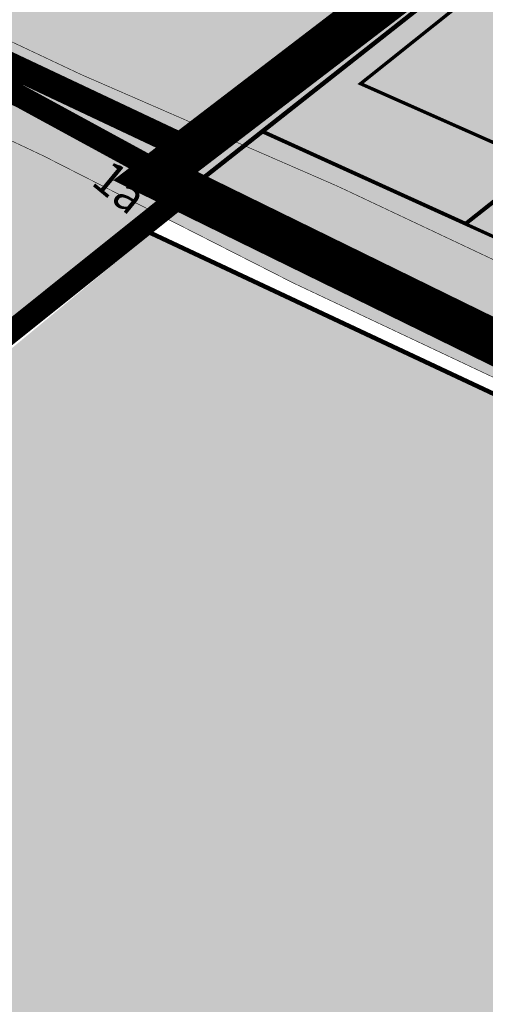
# Model space of a CAD drawing. Units: metres. Extents: x -903879 to 1088536, y 205509 to 13168719.
# Drawn here: x 547733 to 547816, y 6587096 to 6587272 of the extents above; entities that cross this region are included whole.
import ezdxf
from ezdxf.enums import TextEntityAlignment as Align

# ---------------------------------------------------------------- set-up
doc = ezdxf.new("R2010")
doc.units = ezdxf.units.M
for name, pattern in [('CENTER', [16, 10, -2, 2, -2]), ('DASHED', [0.75, 0.5, -0.25]), ('DASHEDX2', [1.5, 1, -0.5]), ('kalmuvälja_DP$0$DASHED', [6, 4, -2])]:
    doc.linetypes.add(name, pattern=pattern)
for name, color, linetype in [('24', 7, 'Continuous'), ('_raam', 7, 'Continuous'), ('DP-naaber-ala-kehtest', 162, 'DASHEDX2'), ('majad', 41, 'Continuous'), ('PIIR', 32, 'Continuous')]:
    doc.layers.add(name, color=color, linetype=linetype)
for name, color, linetype, lineweight in [('dp.plan', 5, 'Continuous', 0), ('kalmuvälja_DP$0$Ehituskeeluala', 185, 'kalmuvälja_DP$0$DASHED', 20), ('Olev tee', 253, 'Continuous', 0), ('OPT-DP-ala', 129, 'CENTER', 9), ('OPT-kinnistu piir', 38, 'Continuous', 0), ('x_P21002_PP_TL$0$TL_katend_AB_KT', 53, 'Continuous', 9)]:
    doc.layers.add(name, color=color, linetype=linetype, lineweight=lineweight)
doc.styles.add('arial', font='arial.ttf', dxfattribs={"width": 0.95})

msp = doc.modelspace()

# ---------------------------------------------------------------- hatches: boundary and pattern name
at = {"layer": 'majad', "lineweight": 15, "ltscale": 100, "true_color": 0xccd28e}
msp.add_hatch(color=53, dxfattribs=at).paths.add_polyline_path([(547623.3592132424, 6587380.094107809), (547561.6992217567, 6587339.842071787), (547793.1219900023, 6587230.187279097), (547846.1279493432, 6587204.436917023), (547898.4165932082, 6587245.638226623)])
at = {"layer": 'majad', "lineweight": 18, "true_color": 0xf8da44}
msp.add_hatch(color=53, dxfattribs=at).paths.add_polyline_path([(547882.2053788038, 6587276.193561121), (547858.3977329053, 6587286.570769903), (547849.6473451473, 6587309.775724154), (547776.5240056029, 6587251.8114055), (547855.7757881852, 6587215.81256179)])
at = {"layer": 'majad', "lineweight": 15, "ltscale": 100, "true_color": 0xccd28e}
h = msp.add_hatch(color=53, dxfattribs=at)
h.paths.add_polyline_path([(547542.477343796, 6587064.205725482), (547616.8473437969, 6586827.895725479), (547682.5635963462, 6586851.418160544), (547680.3896410732, 6586854.971506006), (547758.8628297821, 6586883.692180199), (547755.7658787699, 6586916.215048278)], flags=16)
h.paths.add_polyline_path([(548035.2338720288, 6587101.071978643), (548038.8368795384, 6587099.307912765), (548040.6573437973, 6587100.505725479), (547756.6900791345, 6587233.68089775), (547725.4984896296, 6587207.889991174), (547634.9498144804, 6587137.048555798), (547633.5280534913, 6587138.163181943), (547542.4773437973, 6587064.205725479), (547755.7658787698, 6586916.215048278), (547755.539913779, 6586918.588036926)])
h.paths.add_polyline_path([(547633.5280534922, 6587138.163181942), (547426.6459075855, 6587300.353768364), (547275.2115008945, 6587079.474222057), (547319.567343796, 6587009.195725479), (547376.7473437976, 6587047.305725486), (547449.3373437956, 6587085.245725478), (547473.657343797, 6587087.915725481), (547505.0273437966, 6587033.805725479), (547542.4773437965, 6587064.20572548)])
h.paths.add_polyline_path([(547514.7349850723, 6587143.820577865), (547518.2709875179, 6587148.476575123), (547524.0876755631, 6587144.044897332), (547520.5585064944, 6587139.397897858)], flags=16)
h.paths.add_polyline_path([(547540.9147750606, 6587146.582211873), (547548.6662368797, 6587156.78887477), (547557.851578772, 6587149.813056355), (547550.1001169507, 6587139.606393456)], flags=16)
h.paths.add_polyline_path([(547569.7645547871, 6587154.664625597), (547574.6868980393, 6587161.146073795), (547577.9715512664, 6587158.651540143), (547586.8731080818, 6587170.372579575), (547591.8993817149, 6587166.553920669), (547578.0710202013, 6587148.345558471)], flags=16)
h.paths.add_polyline_path([(547554.4620773855, 6587178.899265922), (547558.918369717, 6587184.767046051), (547573.5285969982, 6587173.671292218), (547569.07230467, 6587167.803512099)], flags=16)
h.paths.add_polyline_path([(547542.4773437965, 6587064.205725481), (547505.0273437961, 6587033.80572548), (547473.6573437966, 6587087.91572548), (547449.3373437976, 6587085.245725479), (547376.7473437926, 6587047.305725477), (547319.567343797, 6587009.195725478), (547369.6673437972, 6586931.545725479), (547593.5873437973, 6586819.69572548), (547616.8473437616, 6586827.895725488), (547682.5895325391, 6586851.37576765), (547682.5635963455, 6586851.418160543), (547616.847343735, 6586827.895725416), (547593.5873437963, 6586819.695725479), (547608.1273437246, 6586778.545725483), (547656.4873437963, 6586642.91572548), (547823.3074499596, 6586696.882925868), (547806.7511736545, 6586747.295962686), (547758.5873437965, 6586727.156800924), (547682.5895325388, 6586851.375767651), (547616.8473437966, 6586827.895725478)])
h.paths.add_polyline_path([(547478.2131447095, 6587030.206315981), (547473.7640632387, 6587030.530200048), (547474.1253694686, 6587037.572714408), (547479.8423606445, 6587037.279412269), (547479.6798159092, 6587034.111120285), (547478.4152115992, 6587034.144966508)], flags=16)
h.paths.add_polyline_path([(547488.6193272724, 6587041.395238422), (547482.702188227, 6587041.417728177), (547482.7137064174, 6587045.416555043), (547481.093214807, 6587045.421196969), (547481.107593668, 6587049.187627342), (547486.891555786, 6587049.191116531), (547486.8752309636, 6587044.895994914), (547488.6193272722, 6587044.889365982)], flags=16)
h.paths.add_polyline_path([(547471.0703332622, 6587046.19024698), (547467.1177934565, 6587046.295520278), (547467.198950699, 6587049.037536346), (547462.3387973532, 6587049.166983336), (547462.590037248, 6587057.655490448), (547475.6742459316, 6587057.307001158), (547475.4230060367, 6587048.818494044), (547471.2390832496, 6587048.929930075)], flags=16)
h.paths.add_polyline_path([(547383.7220672623, 6587205.683123874), (547413.0738949314, 6587251.334183395), (547402.7815065493, 6587257.951782488), (547373.4296788803, 6587212.300722967)], flags=24)
h = msp.add_hatch(color=53, dxfattribs=at)
h.paths.add_polyline_path([(547763.5973437967, 6587241.62572548), (547713.7773437964, 6587265.355725479), (547694.3353013054, 6587224.813172329), (547724.5373437967, 6587210.34572548), (547754.8673437772, 6587234.535725548)])
h.paths.add_polyline_path([(547712.0223267209, 6587255.906680122), (547727.0894372256, 6587255.906680122), (547727.0894372256, 6587243.732055292), (547712.0223267209, 6587243.732055292)], flags=24)
at = {"layer": 'Olev tee', "ltscale": 0.5}
h = msp.add_hatch(color=256, dxfattribs=at)
h.dxf.hatch_style = 1
edge = h.paths.add_edge_path()
edge.add_line((547597.3915286219, 6587313.531785957), (547574.465979446, 6587323.784754184))
edge.add_arc((547607.3309042769, 6587397.270444732), 80.4999999967326, 229.6880368070478, 245.90442653316882, ccw=False)
edge.add_arc((547529.6970232693, 6587305.766452899), 39.50000001029611, 49.68803680501503, 55.83247149703364)
edge.add_line((547551.8807980982, 6587338.448713151), (547543.7119289505, 6587343.993505719))
edge.add_arc((547555.2250272764, 6587360.955185086), 20.49999999979676, 218.7061792973487, 235.8324714966406, ccw=False)
edge.add_arc((547623.5067873291, 6587415.671282034), 108.0000001209905, 215.6006220713483, 218.7061792974949, ccw=False)
edge.add_line((547535.6925876267, 6587352.801047768), (547529.7657504702, 6587361.079376418))
edge.add_arc((547554.5651309158, 6587378.834396265), 30.50000000379797, 204.980966792318, 215.6006220751665, ccw=False)
edge.add_line((547526.9184630238, 6587365.953722575), (547526.492275466, 6587366.86847798))
edge.add_line((547526.492275466, 6587366.86847798), (547522.7911544957, 6587374.812446187))
edge.add_arc((547486.9864534591, 6587358.130917965), 39.50000000166207, 24.9809667955589, 35.60062207245115)
edge.add_line((547519.1036838708, 6587381.125123993), (547514.8590718895, 6587387.053799279))
edge.add_arc((547505.1019386009, 6587380.068217701), 11.99999999967165, 35.60062207467289, 123.1283362042735)
edge.add_line((547498.5437442439, 6587390.117600108), (547494.8940190196, 6587387.735801232))
edge.add_arc((547533.9699275676, 6587327.858231198), 71.5000001540925, 123.128336605147, 130.8493033959692)
edge.add_line((547487.2037965392, 6587381.943155259), (547482.9742987248, 6587378.681232637))
edge.add_line((547482.9742987248, 6587378.681232637), (547478.7607930934, 6587383.538458479))
edge.add_line((547478.7607930934, 6587383.538458479), (547482.6252942107, 6587387.238182778))
edge.add_arc((547533.9699273742, 6587327.858231449), 78.49999983768747, 123.12833646495719, 130.8493034088737, ccw=False)
edge.add_line((547491.0684057438, 6587393.597941034), (547491.4849453479, 6587393.869773432))
edge.add_line((547491.4849453479, 6587393.869773432), (547508.4239443259, 6587404.924109382))
edge.add_line((547508.4239443259, 6587404.924109382), (547529.8147693792, 6587418.545392366))
edge.add_line((547529.8147693792, 6587418.545392366), (547538.1524003083, 6587424.332006997))
edge.add_line((547538.1524003083, 6587424.332006997), (547540.6508858203, 6587420.539310078))
edge.add_arc((547546.1232374671, 6587412.169521106), 9.999999998912, 123.1775397071161, 153.466596882572)
edge.add_arc((547528.2215469269, 6587421.087432127), 10.00000000375168, 302.611479561599, 333.572078723004, ccw=False)
edge.add_line((547533.610942576, 6587412.663987784), (547527.271946394, 6587408.627431892))
edge.add_arc((547533.7174629631, 6587398.505410543), 12.0000000014499, 122.488232552747, 215.6006220632915)
edge.add_line((547523.9603296716, 6587391.519828966), (547534.9118174429, 6587376.223303585))
edge.add_arc((547599.317972733, 6587421.779611345), 78.88935299516109, 215.2728569714188, 218.4369242693854)
edge.add_line((547537.5244950824, 6587372.737831852), (547543.403722292, 6587365.242243445))
edge.add_arc((547700.3775789078, 6587488.365995554), 199.4999999859255, 218.1091591624298, 223.4058999581845)
edge.add_arc((547623.4332426069, 6587415.595014489), 93.59416197935379, 223.408866786165, 228.6662838845868)
edge.add_arc((547652.8874725074, 6587449.093210678), 138.199999845308, 228.6692720050044, 234.4962668721533)
edge.add_arc((547688.4878152998, 6587498.996172636), 199.500000001361, 234.496266873916, 241.4564723762813)
edge.add_line((547593.1614763956, 6587323.744527532), (547602.2099047945, 6587319.02108768))
edge.add_line((547602.2099047945, 6587319.02108768), (547621.5782241446, 6587309.886018174))
edge.add_line((547621.5782241446, 6587309.886018174), (547725.3297498758, 6587260.951602034))
edge.add_line((547725.3297498758, 6587260.951602034), (547738.7000726198, 6587254.645488147))
edge.add_line((547738.7000726198, 6587254.645488147), (547740.5003958481, 6587253.79636554))
edge.add_line((547740.5003958481, 6587253.79636554), (547783.3388943581, 6587235.140707225))
edge.add_arc((547800.1133347612, 6587270.90197327), 39.49999999997191, 244.8702621301474, 258.345744183136)
edge.add_line((547792.1341201803, 6587232.216289423), (547797.7712192737, 6587231.053595144))
edge.add_arc((547793.630107891, 6587210.97621483), 20.50000009207828, 64.85001091701469, 78.34574418534271, ccw=False)
edge.add_line((547802.3423895335, 6587229.532781117), (547816.6856132853, 6587222.798657839))
edge.add_arc((547803.723438045, 6587195.190107776), 30.50000038621685, 62.3037391596481, 64.85001090094511, ccw=False)
edge.add_arc((547803.7234382464, 6587195.190108175), 30.49999993884893, 54.23035563763091, 62.303739145792576, ccw=False)
edge.add_line((547821.5515387512, 6587219.937003509), (547829.4810985659, 6587214.224408559))
edge.add_arc((547852.7726710002, 6587246.584465067), 39.87067347923289, 234.2550555209123, 244.7773848437426)
edge.add_line((547835.7823256699, 6587210.515104534), (547838.3751967079, 6587209.292176683))
edge.add_line((547838.3751967079, 6587209.292176683), (547844.8268091896, 6587206.249273095))
edge.add_line((547844.8268091896, 6587206.249273095), (547873.0243283599, 6587192.949910713))
edge.add_line((547873.0243283599, 6587192.949910713), (547928.2024596604, 6587166.925140273))
edge.add_line((547928.2024596604, 6587166.925140273), (547930.664761565, 6587165.672197795))
edge.add_line((547930.664761565, 6587165.672197795), (547942.3853676475, 6587159.708166658))
edge.add_line((547942.3853676475, 6587159.708166658), (547957.7995984727, 6587151.864634342))
edge.add_line((547957.7995984727, 6587151.864634342), (547972.7850025404, 6587144.239310549))
edge.add_line((547972.7850025404, 6587144.239310549), (548277.5017465288, 6587000.519631735))
edge.add_line((548277.5017465288, 6587000.519631735), (548304.1549728356, 6586987.948635229))
edge.add_arc((548321.2182986072, 6587024.126569336), 40.00000003331095, 244.7490875242249, 258.24482079788)
edge.add_line((548313.0690885895, 6586984.965486885), (548318.7041309595, 6586983.792864964))
edge.add_arc((548314.6295262441, 6586964.212325121), 19.999998603305, 75.92690273678971, 78.24482081409741, ccw=False)
edge.add_arc((548314.6295259325, 6586964.212323776), 19.99999998355361, 64.74908753445573, 75.9269028076016, ccw=False)
edge.add_line((548323.1611888009, 6586982.301290802), (548337.492528487, 6586975.541913193))
edge.add_arc((548324.6950336713, 6586948.408461593), 30.00000115443747, 62.160438477750915, 64.74908751333078, ccw=False)
edge.add_arc((548324.6950341674, 6586948.408462539), 30.00000008607829, 54.27120544743951, 62.160438471541624, ccw=False)
edge.add_line((548342.2135119619, 6586972.76216741), (548347.8822709646, 6586968.673777431))
edge.add_line((548347.8822709646, 6586968.673777431), (548350.2728486714, 6586966.945158571))
edge.add_arc((548373.418117385, 6586998.953697116), 39.5000000457978, 234.1294322558043, 244.749087516106)
edge.add_line((548356.568083175, 6586963.227987176), (548368.468748789, 6586957.601327553))
edge.add_arc((548343.2565327341, 6586904.227454074), 59.02902852514504, 57.5976282889236, 64.7153554416791, ccw=False)
edge.add_arc((548343.46729584, 6586904.648155516), 58.56090725043874, 30.70412013457309, 57.55116491708998, ccw=False)
edge.add_arc((548343.512245907, 6586904.691756354), 58.49999749512076, 28.469685817299876, 30.689882415764885, ccw=False)
edge.add_arc((548237.8964783819, 6586844.978088167), 179.821529507409, 20.437545352641905, 29.153500863640375, ccw=False)
edge.add_arc((548417.6434895224, 6586911.95951222), 11.99999999882189, 200.437545338327, 273.6892015713058)
edge.add_arc((548438.8511672062, 6586691.94856143), 209.0371091388539, 95.61021763429603, 105.2555233923069)
edge.add_arc((548380.9289709126, 6586905.259058784), 12.00000000028725, 284.0807512460818, 361.1401613927125)
edge.add_line((548392.926595034, 6586905.497837868), (548392.8758879692, 6586908.045650241))
edge.add_arc((548353.3837085586, 6586907.259669091), 39.50000001218168, 1.140161391550559, 14.58146378262816)
edge.add_arc((548343.5122437432, 6586904.6917551), 49.700000005517, 14.58146378311027, 51.20962516369701)
edge.add_arc((548356.1669963435, 6586920.436508596), 29.49999936157269, 51.20962516956183, 55.54632305362765)
edge.add_line((548372.856318733, 6586944.76173173), (548369.9859551791, 6586946.731063007))
edge.add_arc((548285.407861957, 6586823.455777081), 149.4999999109851, 55.54632304857869, 63.16284056387573)
edge.add_line((548352.9005842058, 6586956.853612209), (548342.2825909447, 6586962.22579287))
edge.add_line((548342.2825909447, 6586962.22579287), (548341.7548604285, 6586962.474700313))
edge.add_line((548341.7548604285, 6586962.474700313), (548274.5156663866, 6586994.188492392))
edge.add_line((548274.5156663866, 6586994.188492392), (547969.7989205334, 6587137.908172086))
edge.add_line((547969.7989205334, 6587137.908172086), (547938.5266589792, 6587151.526871301))
edge.add_line((547938.5266589792, 6587151.526871301), (547927.0191887474, 6587156.538238183))
edge.add_arc((547910.1853461637, 6587120.802186143), 39.50245146239807, 64.77672739654427, 78.3444466652515)
edge.add_line((547918.1659320801, 6587159.490090195), (547912.5291449106, 6587160.65285322))
edge.add_arc((547916.670710926, 6587180.730139564), 20.49999990241563, 244.84871339023, 258.3444466659583, ccw=False)
edge.add_line((547907.9580091322, 6587162.173770753), (547893.6149378575, 6587168.908218862))
edge.add_arc((547906.5777377993, 6587196.516474291), 30.49999918318001, 242.3024415800936, 244.8487133954595, ccw=False)
edge.add_arc((547906.5777382693, 6587196.516475203), 30.50000020896851, 234.2290581049115, 242.3024415943191, ccw=False)
edge.add_line((547888.7490771876, 6587171.769983395), (547880.8196467689, 6587177.4827579))
edge.add_arc((547857.730069431, 6587145.434022785), 39.50000005184038, 54.22905810629441, 64.84934245078793)
edge.add_line((547874.517565794, 6587181.189161856), (547865.4725071964, 6587185.455264533))
edge.add_line((547865.4725071964, 6587185.455264533), (547837.2749880229, 6587198.754626917))
edge.add_line((547837.2749880229, 6587198.754626917), (547833.4306785963, 6587200.567795792))
edge.add_line((547833.4306785963, 6587200.567795792), (547782.0968567188, 6587224.779397347))
edge.add_line((547782.0968567188, 6587224.779397347), (547737.5143138402, 6587247.465227076))
edge.add_line((547737.5143138402, 6587247.465227076), (547736.4700617461, 6587247.957748667))
edge.add_line((547736.4700617461, 6587247.957748667), (547722.3436678685, 6587254.620463571))
edge.add_line((547722.3436678685, 6587254.620463571), (547712.4674571744, 6587259.278579206))
edge.add_line((547712.4674571744, 6587259.278579206), (547694.5687167764, 6587267.720521671))
edge.add_line((547694.5687167764, 6587267.720521671), (547618.0532649794, 6587303.809041169))
edge.add_line((547618.0532649794, 6587303.809041169), (547599.214687827, 6587312.694257722))
edge.add_arc((547556.7696649766, 6587222.701646708), 99.50000000975082, 64.74908750846373, 65.90442651506974)
edge = h.paths.add_edge_path(flags=16)
edge.add_line((547841.6960929336, 6587201.084796147), (547838.981320597, 6587202.372420318))
edge.add_line((547838.981320597, 6587202.372420318), (547836.2679755412, 6587203.652169751))
edge.add_line((547836.2679755412, 6587203.652169751), (547835.4085699003, 6587204.057507826))
edge.add_line((547835.4085699003, 6587204.057507826), (547833.5310238443, 6587204.958029108))
edge.add_arc((547833.9613853687, 6587205.860692411), 1.000006039785727, 66.24544623762642, 244.5096594101831, ccw=False)
edge.add_line((547834.3642072376, 6587206.775977406), (547836.3973894598, 6587205.80242432))
edge.add_line((547836.3973894598, 6587205.80242432), (547839.8344868834, 6587204.18131702))
edge.add_line((547839.8344868834, 6587204.18131702), (547842.5472040433, 6587202.894378425))
edge.add_arc((547842.1245832322, 6587201.988206971), 0.9998775187427374, -115.3751172349514, 64.99656597971517, ccw=False)
edge = h.paths.add_edge_path(flags=16)
edge.add_line((547868.55321315, 6587190.635645679), (547876.7447494763, 6587186.77233038))
edge.add_arc((547876.324237679, 6587185.865178309), 0.9998775179895916, -115.25027146411782, 65.12984336947221, ccw=False)
edge.add_line((547875.897716901, 6587184.960835963), (547873.1781745531, 6587186.243471168))
edge.add_line((547873.1781745531, 6587186.243471168), (547867.7258528766, 6587188.815008327))
edge.add_arc((547868.1524316954, 6587189.719465398), 1.000006040833475, 66.37311133269378, 244.74952475671148, ccw=False)
edge = h.paths.add_edge_path(flags=16)
edge.add_line((547522.6471275323, 6587383.047103964), (547517.4079413521, 6587390.364953927))
edge.add_arc((547518.2210357931, 6587390.947085725), 1.000000000305377, 35.60062207743039, 215.6006220774304, ccw=False)
edge.add_line((547519.034130234, 6587391.529217524), (547524.2733164142, 6587384.211367561))
edge.add_arc((547523.4602219732, 6587383.629235762), 1.000000000305377, -144.3993779225696, 35.60062207743039, ccw=False)
edge = h.paths.add_edge_path(flags=16)
edge.add_line((548399.80021065, 6586910.733330469), (548400.8865630049, 6586906.827153332))
edge.add_arc((548389.3253432777, 6586903.611846439), 11.99999999993173, -19.012646589359576, 15.541854824180916, ccw=False)
edge.add_arc((548399.9616185589, 6586899.946856923), 0.7499999999583534, 201.0613563462493, 340.98735344224247, ccw=False)
edge.add_arc((548410.4600749761, 6586903.989741153), 12.00000000162692, 181.1401610812592, 201.0613563256105, ccw=False)
edge.add_line((548398.4624508522, 6586903.750962134), (548398.3277829093, 6586910.517450099))
edge.add_arc((548399.077634417, 6586910.532373788), 0.7500000000781467, 15.541854823734184, 181.1401611035327, ccw=False)
at = {"layer": 'x_P21002_PP_TL$0$TL_katend_AB_KT'}
h = msp.add_hatch(color=256, dxfattribs=at)
h.dxf.hatch_style = 1
edge = h.paths.add_edge_path()
edge.add_line((547798.7405784858, 6587230.983853224), (547799.289657855, 6587232.153354869))
edge.add_arc((547797.4792611523, 6587233.003333562), 1.999999999877555, 334.8500109210575, 424.7490875273003)
edge.add_line((547798.33242744, 6587234.812230266), (547790.1564814012, 6587238.668415926))
edge.add_arc((547748.7779164483, 6587150.936925789), 96.9999999960174, 64.74908752885554, 66.46744552131807)
edge.add_line((547787.5071124927, 6587239.869762093), (547742.9785126671, 6587259.261439499))
edge.add_line((547742.9785126671, 6587259.261439499), (547727.8892324781, 6587266.378299816))
edge.add_line((547727.8892324781, 6587266.378299816), (547604.8879687561, 6587324.391405988))
edge.add_line((547604.8879687561, 6587324.391405988), (547595.983787767, 6587329.039546138))
edge.add_arc((547688.4878152891, 6587498.996172634), 193.4999999943047, 234.49626689047432, 241.4414223305725, ccw=False)
edge.add_arc((547652.8874725187, 6587449.093210683), 132.1999998570784, 228.6818116324204, 234.49626689042202, ccw=False)
edge.add_arc((547623.5067872393, 6587415.671281992), 87.70000002678898, 223.4006372221433, 228.6818116317909, ccw=False)
edge.add_arc((547700.377578925, 6587488.365995547), 193.499999994314, 218.1091591635257, 223.4006372225431, ccw=False)
edge.add_line((547548.1247405494, 6587368.945213418), (547542.2455133183, 6587376.440801852))
edge.add_arc((547615.8147142672, 6587434.145417487), 93.4999999669215, 215.6006220676241, 218.1091591630498, ccw=False)
edge.add_line((547539.7903840778, 6587379.716094388), (547532.4042608205, 6587390.032685543))
edge.add_arc((547529.9649774991, 6587388.286290149), 2.999999999143442, 35.60062207979375, 125.6006221038298)
edge.add_line((547528.2185821038, 6587390.72557347), (547525.7792987826, 6587388.979178075))
edge.add_line((547525.7792987826, 6587388.979178075), (547524.0329033883, 6587391.418461396))
edge.add_line((547524.0329033883, 6587391.418461396), (547526.6838879179, 6587393.316423447))
edge.add_arc((547524.9374925231, 6587395.755706768), 2.999999999671601, 305.6006220862442, 375.123368719777)
edge.add_line((547527.8335914257, 6587396.538401566), (547525.2996431399, 6587405.914425118))
edge.add_arc((547522.4035442423, 6587405.131730323), 2.999999994584098, 15.12336870979819, 31.66002137549865)
edge.add_arc((547534.572633399, 6587397.614150988), 13.23356575240537, 125.82625597233601, 136.6024123064751, ccw=False)
edge.add_line((547526.8266398044, 6587408.343868867), (547527.2853248277, 6587408.635951032))
edge.add_line((547527.2853248277, 6587408.635951032), (547527.7106249403, 6587407.968060914))
edge.add_arc((547525.1801196022, 6587406.356681773), 3.00000000086226, 15.123368695645183, 32.48823253876111, ccw=False)
edge.add_line((547528.0762185062, 6587407.139376569), (547530.1698699128, 6587399.39252356))
edge.add_arc((547539.8235329236, 6587402.001506217), 10.00000000155428, 195.1233687181296, 215.6006220699178)
edge.add_line((547531.6925885143, 6587396.180188235), (547542.2296673999, 6587381.462489782))
edge.add_arc((547615.8147142398, 6587434.145417473), 90.49999993682461, 215.6006220703694, 218.1091591636649)
edge.add_line((547544.6060224375, 6587378.292286851), (547550.4852496671, 6587370.796698418))
edge.add_arc((547700.3775789209, 6587488.365995552), 190.4999999945667, 218.1091591634318, 223.4006372293731)
edge.add_arc((547623.5067872484, 6587415.671281992), 84.7000000327655, 223.4006372286301, 228.6818116419657)
edge.add_arc((547652.8874725255, 6587449.093210686), 129.1999998636107, 228.6818116406989, 234.4962668827313)
edge.add_arc((547688.4878152912, 6587498.996172629), 190.4999999920576, 234.496266885098, 241.4336320408289)
edge.add_line((547597.3952094929, 6587331.686916562), (547606.2225239859, 6587327.078902085))
edge.add_line((547606.2225239859, 6587327.078902085), (547729.1689737792, 6587269.091648706))
edge.add_line((547729.1689737792, 6587269.091648706), (547744.2175710768, 6587261.993976479))
edge.add_line((547744.2175710768, 6587261.993976479), (547788.704922658, 6587242.620262194))
edge.add_arc((547748.7779164396, 6587150.9369258), 99.99999999029313, 64.7490875352338, 66.4674455279557, ccw=False)
edge.add_line((547791.4362308115, 6587241.381760992), (547859.1747976987, 6587209.432860025))
edge.add_arc((547849.9458069159, 6587217.102653317), 12.00000000047789, 304.7506330218813, 320.2715753435417, ccw=False)
edge.add_line((547856.7858770007, 6587207.242965632), (547846.8299072718, 6587211.93869962))
edge.add_arc((547845.5501578404, 6587209.225354563), 3.00000000038242, 64.74908753589347, 154.6214245937222)
edge.add_line((547842.8396709763, 6587210.511146522), (547841.550890754, 6587207.79436031))
edge.add_line((547841.550890754, 6587207.79436031), (547838.837538963, 6587209.074112918))
edge.add_line((547838.837538963, 6587209.074112918), (547840.1204691865, 6587211.778567162))
edge.add_arc((547837.4099823226, 6587213.064359119), 2.9999999992265, 334.6214246239572, 424.7490875600245)
edge.add_line((547838.6897317526, 6587215.777704176), (547821.0154007813, 6587224.113803916))
edge.add_arc((547820.1622344934, 6587222.304907212), 1.999999999809266, 64.74908752126763, 154.749087524284)
edge.add_line((547818.3533377898, 6587223.1580735), (547817.9634037645, 6587222.331329191))
edge.add_arc((547803.7234382012, 6587195.190108121), 30.6500000065205, 62.31571378331635, 64.85001091212698)
edge.add_line((547816.7493616767, 6587222.934437596), (547802.4061379372, 6587229.66856087))
edge.add_arc((547793.6301079311, 6587210.976214921), 20.64999999373601, 64.85001090640853, 75.67153397195014)

# ---------------------------------------------------------------- linework, layer by layer
at = {"layer": '_raam', "ltscale": 0.5, "const_width": 0.1, "flags": 128}
for points in [[(547609.8219719746, 6587325.381235314), (547729.1689737792, 6587269.091648706), (547744.2175710768, 6587261.993976479), (547788.7049226547, 6587242.620262196, -0.007497891679940904), (547791.4362308093, 6587241.381760993), (547859.1747976986, 6587209.432860025)], [(547833.951267339, 6587167.78310022), (547842.4040268473, 6587181.658030627, 0.4457480457827946), (547837.274988024, 6587198.754626916), (547782.0968567188, 6587224.779397347), (547737.5143138402, 6587247.465227076), (547722.3436678685, 6587254.620463571), (547715.3723648941, 6587257.908479225)]]:
    msp.add_lwpolyline(points, format="xyb", dxfattribs=at)
at = {"layer": 'DP-naaber-ala-kehtest', "ltscale": 6, "const_width": 4}
msp.add_lwpolyline([(547723.9276936065, 6587209.859492769), (547763.5973437965, 6587241.62572548), (547763.5973437965, 6587241.62572548), (547763.5973437965, 6587241.62572548), (547763.5973437965, 6587241.62572548), (547763.5973437965, 6587241.62572548), (547763.5973437965, 6587241.62572548), (547712.9393132527, 6587269.226159282), (547712.9393132527, 6587269.226159282), (547712.9393132527, 6587269.226159282), (547712.9393132527, 6587269.226159282)], dxfattribs=at)
at = {"layer": 'dp.plan', "linetype": 'DASHED', "lineweight": 0, "ltscale": 25, "const_width": 4.5}
for points in [[(547764.7134995763, 6587248.061808381), (547477.5085667755, 6587383.588578724), (547530.9326094795, 6587421.571829841)], [(547530.9326094795, 6587421.571829841), (547810.6164961471, 6587285.847435665), (547763.3886611215, 6587248.958129133)]]:
    msp.add_lwpolyline(points, dxfattribs=at)
at = {"layer": 'kalmuvälja_DP$0$Ehituskeeluala', "lineweight": 18, "const_width": 0.6}
msp.add_lwpolyline([(547794.0934421006, 6587260.360371509), (547822.2326587115, 6587247.888701322), (547832.1842340443, 6587255.664552509), (547850.0071709971, 6587294.872815132), (547846.9339672634, 6587302.56357136), (547794.0934421006, 6587260.360371509), (547794.0934421006, 6587260.360371509)], dxfattribs=at)
at = {"layer": 'OPT-DP-ala', "ltscale": 2, "const_width": 8}
msp.add_lwpolyline([(548180.3470113962, 6587554.872631133), (548180.3470113962, 6587554.872631133), (547931.2472228815, 6587378.79488739), (547819.390531034, 6587291.220748328), (547757.4904147855, 6587243.86481542), (548049.5901072165, 6587100.724841918), (548450.293133121, 6587363.254436752), (548180.3470113962, 6587554.872631133)], dxfattribs=at)
at = {"layer": 'OPT-kinnistu piir', "ltscale": 2.5}
for points, const_width in [([(547763.5973437965, 6587241.62572548), (547820.2373437965, 6587286.25572548), (547933.2273437965, 6587376.11572548), (548183.5373437965, 6587549.975725479), (548317.6473437966, 6587454.61572548), (548443.1073437965, 6587365.40572548), (548434.2173437965, 6587359.275725479), (548050.4373437965, 6587106.945725479), (547763.5973437965, 6587241.62572548)], 0.8), ([(547536.2573437965, 6587425.355725479), (547820.2373437965, 6587286.25572548), (547763.5973437965, 6587241.62572548), (547713.7773437964, 6587265.355725479), (547473.3973437966, 6587380.66572548), (547536.2573437965, 6587425.355725479)], 0.3), ([(547713.7773437964, 6587265.355725479), (547763.5973437965, 6587241.62572548), (547754.8673437965, 6587234.53572548), (547724.5373437965, 6587210.34572548), (547694.3173437965, 6587224.775725479), (547713.7773437964, 6587265.355725479)], 0.3), ([(547754.8673437965, 6587234.53572548), (547763.5973437965, 6587241.62572548), (548050.4373437965, 6587106.945725479), (548453.7273437965, 6586916.475725479), (548433.2473437965, 6586899.605725479), (548429.6373437966, 6586906.185725479), (548423.3673437965, 6586917.59572548), (548421.8273437965, 6586920.50572548), (548201.2073437965, 6587024.70572548), (548119.0473437965, 6587063.475725479), (548040.6573437965, 6587100.50572548), (547754.8673437965, 6587234.53572548)], 0.8), ([(547542.4773437965, 6587064.20572548), (547636.2273437965, 6587140.355725479), (547724.5373437965, 6587210.34572548), (547754.8673437965, 6587234.53572548), (548040.6573437965, 6587100.50572548), (548033.7573437965, 6587095.96572548), (547758.1573437965, 6586914.555725479), (547542.4773437965, 6587064.20572548)], 0.8)]:
    msp.add_lwpolyline(points, close=True, dxfattribs=dict(at, const_width=const_width))
at = {"layer": 'PIIR', "color": 1, "lineweight": 0, "ltscale": 0.5, "const_width": 0.6}
for points in [[(547835.4139149539, 6587253.113138132), (547854.9818590237, 6587295.696660519), (547854.9818590237, 6587295.696660519), (547854.9818590237, 6587295.696660519), (547849.6525501856, 6587309.779889174), (547820.2045982907, 6587286.360179844), (547776.4912597641, 6587251.9158596), (547812.8145751415, 6587235.416579556), (547835.4139149539, 6587253.113138132)], [(547835.243944176, 6587253.236757413), (547854.817085404, 6587296.133202522), (547854.817085404, 6587296.133202522), (547854.817085404, 6587296.133202522), (547849.6525501856, 6587309.779889174), (547820.2045982907, 6587286.360179844), (547776.4912597641, 6587251.9158596), (547812.8145751415, 6587235.416579556), (547835.243944176, 6587253.236757413)], [(547835.4466608257, 6587253.00868406), (547855.0146048955, 6587295.592206446), (547855.0146048955, 6587295.592206446), (547855.0146048955, 6587295.592206446), (547849.6473451474, 6587309.775724156), (547776.5240056359, 6587251.811405527), (547812.8473210133, 6587235.312125484), (547835.4466608257, 6587253.00868406)], [(547873.2303824273, 6587206.952239038), (547858.3547472265, 6587214.64111125), (547776.5240056077, 6587251.811405505), (547763.5973437965, 6587241.62572548), (548050.4373437965, 6587106.945725477), (548063.2698998104, 6587115.382956387), (548063.2698998104, 6587115.382956387), (548063.2698998104, 6587115.382956387), (547873.2303824273, 6587206.952239038)]]:
    msp.add_lwpolyline(points, dxfattribs=at)

# ---------------------------------------------------------------- texts
at = {"layer": '24', "linetype": 'Continuous', "style": 'arial'}
msp.add_text('1a', height=6, rotation=320.4650936105015, dxfattribs=at).set_placement((547749.3089190352, 6587239.602071848), align=Align.CENTER)

doc.saveas('drawing.dxf')
